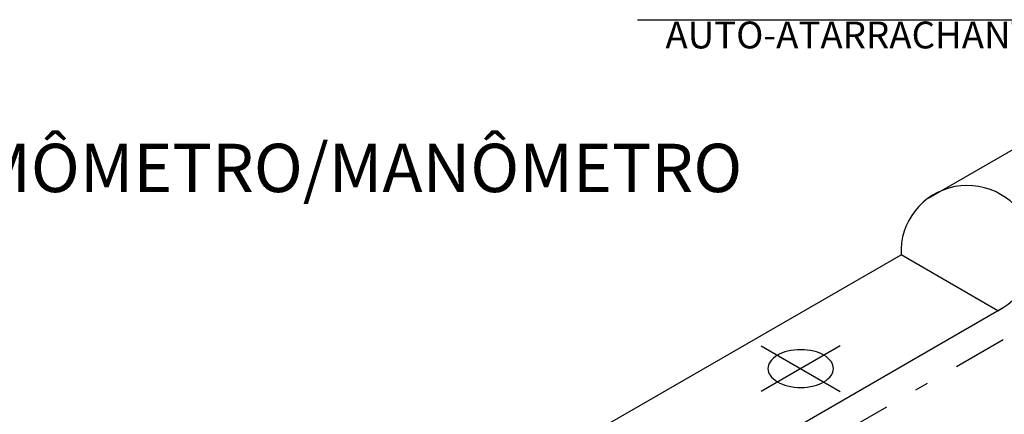
# Model space of a CAD drawing. Units: millimetres. Extents: x 1239 to 1532, y 883 to 957.
# Drawn here: x 1252 to 1259, y 912 to 915 of the extents above; entities that cross this region are included whole.
import ezdxf
from ezdxf.enums import TextEntityAlignment as Align

# ---------------------------------------------------------------- set-up
doc = ezdxf.new("R2010")
doc.units = ezdxf.units.MM
doc.linetypes.add('DASHDOT', pattern=[1, 0.5, -0.25, 0, -0.25])
for name, color, linetype in [('EQUIP', 5, 'Continuous'), ('T20', 1, 'Continuous'), ('T36', 5, 'Continuous')]:
    doc.layers.add(name, color=color, linetype=linetype)
doc.styles.add('SIMPLEX', font='romans')
doc.styles.add('T20', font='fonte', dxfattribs={"height": 0.2})

msp = doc.modelspace()

# ---------------------------------------------------------------- linework, layer by layer
at = {"layer": 'EQUIP'}
for p, q in [((1258.4316, 913.8765), (1260.0778, 914.8269)), ((1256.0163, 912.176), (1258.2279, 913.453)), ((1258.947, 913.0378), (1258.2279, 913.453)), ((1256.7353, 911.7609), (1258.988, 913.0615))]:
    msp.add_line(p, q, dxfattribs=at)
at = {"layer": 'EQUIP', "linetype": 'DASHDOT'}
msp.add_line((1256.7353, 911.5232), (1258.988, 912.8238), dxfattribs=at)
at = {"layer": 'EQUIP', "color": 8}
for p, q in [((1257.1882, 912.7764), (1257.7751, 912.4375)), ((1257.7751, 912.7764), (1257.1882, 912.4375))]:
    msp.add_line(p, q, dxfattribs=at)
at = {"layer": 'EQUIP'}
for centre, radius, start, end in [((1258.721, 913.4766), 0.4936, 297.25117, 182.74883), ((1257.3982, 912.5524), 0.1778, 120, 144.34287), ((1257.4486, 912.4652), 0.2785, 103.44948, 120), ((1257.4816, 912.3269), 0.4208, 90, 103.44948), ((1257.4816, 912.3269), 0.4208, 76.55052, 90), ((1257.5147, 912.4652), 0.2785, 60, 76.55052), ((1257.5651, 912.5524), 0.1778, 35.65713, 60), ((1257.3222, 912.6069), 0.0843, 144.34287, 180), ((1257.641, 912.6069), 0.0843, 0, 35.65713), ((1257.3222, 912.6069), 0.0843, 180, 215.65713), ((1257.3982, 912.6614), 0.1778, 215.65713, 240), ((1257.5651, 912.6614), 0.1778, 300, 324.34287), ((1257.641, 912.6069), 0.0843, 324.34287, 360), ((1257.4486, 912.7486), 0.2785, 240, 256.55052), ((1257.5147, 912.7486), 0.2785, 283.44948, 300), ((1257.4816, 912.887), 0.4208, 256.55052, 270), ((1257.4816, 912.887), 0.4208, 270, 283.44948)]:
    msp.add_arc(centre, radius, start, end, dxfattribs=at)
at = {"layer": 'T20'}
msp.add_line((1256.267, 915.2042), (1259.5695, 915.2042), dxfattribs=at)

# ---------------------------------------------------------------- texts
at = {"layer": 'T20', "color": 2, "style": 'SIMPLEX'}
msp.add_text('AUTO-ATARRACHANTE', height=0.2, dxfattribs=at).set_placement((1257.9211, 915.0643), align=Align.MIDDLE)
at = {"layer": 'T36', "style": 'T20'}
msp.add_text('TERMÔMETRO/MANÔMETRO', height=0.36, dxfattribs=at).set_placement((1250.4624, 913.8082), align=Align.BOTTOM_LEFT)

doc.saveas('drawing.dxf')
